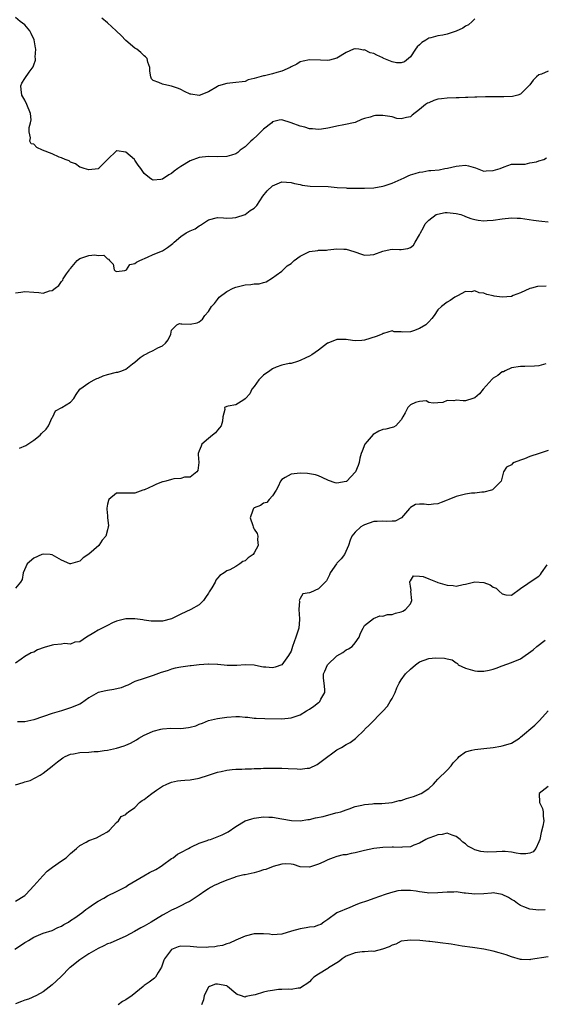
# Model space of a CAD drawing. Units: inches. Extents: x 2565000 to 2568000, y 1512000 to 1515000.
# Drawn here: x 2566474 to 2566588, y 1512981 to 1513195 of the extents above; entities that cross this region are included whole.
import ezdxf

# ---------------------------------------------------------------- set-up
doc = ezdxf.new("R2010")
doc.units = ezdxf.units.IN
doc.header["$MEASUREMENT"] = 0
doc.layers.add('LD25651512_2ft', color=53, linetype='Continuous')

msp = doc.modelspace()

# ---------------------------------------------------------------- linework, layer by layer
at = {"layer": 'LD25651512_2ft'}
for points, elevation in [([(2566589, 1513184.19), (2566587.55, 1513183.55), (2566587, 1513183.39), (2566586.5, 1513183), (2566585.77, 1513182.23), (2566585, 1513181.22), (2566584.81, 1513181), (2566583, 1513179.23), (2566582.38, 1513179), (2566581.27, 1513178.73), (2566579.36, 1513178.64), (2566577.36, 1513178.64), (2566575.39, 1513178.61), (2566573.45, 1513178.55), (2566573, 1513178.55), (2566571.53, 1513178.47), (2566571, 1513178.48), (2566569.59, 1513178.41), (2566569, 1513178.42), (2566567, 1513178.36), (2566565.77, 1513178.23), (2566565, 1513178.11), (2566564.13, 1513177.87), (2566563, 1513177.36), (2566562.73, 1513177.27), (2566562.3, 1513177), (2566561, 1513175.91), (2566559.37, 1513174.63), (2566559, 1513174.26), (2566558.15, 1513174.15), (2566557, 1513173.84), (2566556.07, 1513173.93), (2566555, 1513174.26), (2566553.53, 1513174.47), (2566553, 1513174.59), (2566551.42, 1513174.58), (2566551, 1513174.53), (2566550.24, 1513174.24), (2566549, 1513173.92), (2566548.32, 1513173.68), (2566546.97, 1513173.03), (2566544.52, 1513172.52), (2566543, 1513172.27), (2566542.02, 1513172.02), (2566541, 1513171.79), (2566539.62, 1513171.62), (2566539, 1513171.51), (2566537.69, 1513171.69), (2566537, 1513171.69), (2566536.01, 1513172.01), (2566535, 1513172.23), (2566533, 1513172.99), (2566531, 1513173.61), (2566530.45, 1513173.55), (2566529, 1513173.18), (2566528.79, 1513173), (2566527, 1513171.63), (2566525.69, 1513170.31), (2566524.65, 1513169.35), (2566524.25, 1513169), (2566523, 1513167.75), (2566521.96, 1513167), (2566521.45, 1513166.55), (2566521, 1513166.26), (2566520.07, 1513165.93), (2566519, 1513165.63), (2566517, 1513165.57), (2566515, 1513165.64), (2566513, 1513165.43), (2566511, 1513164.72), (2566509, 1513163.47), (2566508.33, 1513163), (2566507.57, 1513162.43), (2566507, 1513161.94), (2566506.38, 1513161.62), (2566505, 1513160.68), (2566504.64, 1513160.64), (2566503, 1513160.51), (2566502.65, 1513160.65), (2566502.16, 1513161), (2566501, 1513161.92), (2566500.28, 1513163), (2566499.74, 1513163.74), (2566499, 1513164.87), (2566498.88, 1513165), (2566497, 1513166.56), (2566495.09, 1513166.91), (2566495, 1513166.9), (2566493, 1513165), (2566491.1, 1513163), (2566491.04, 1513162.96), (2566491, 1513162.94), (2566489, 1513162.75), (2566487.94, 1513163), (2566487.28, 1513163.28), (2566487, 1513163.36), (2566486.04, 1513164.04), (2566485, 1513164.4), (2566484.68, 1513164.68), (2566483.78, 1513165), (2566483, 1513165.36), (2566482.47, 1513165.53), (2566481, 1513166.22), (2566478.87, 1513167), (2566477.62, 1513167.62), (2566477, 1513168.31), (2566476.42, 1513168.42), (2566476.09, 1513169), (2566476.27, 1513169.73), (2566475.94, 1513171), (2566475.96, 1513171.96), (2566476.29, 1513173), (2566476.38, 1513173.62), (2566476.25, 1513175), (2566475.49, 1513177), (2566475, 1513177.93), (2566474.35, 1513179), (2566474.25, 1513180.25), (2566474.18, 1513181), (2566474.39, 1513181.61), (2566475, 1513182.6), (2566475.97, 1513183.97), (2566476.87, 1513185.13), (2566477, 1513185.6), (2566477.36, 1513186.64), (2566477.32, 1513187), (2566477.27, 1513187.27), (2566477.39, 1513189), (2566477.32, 1513189.32), (2566477.06, 1513191.06), (2566476.43, 1513192.43), (2566476.09, 1513193), (2566475, 1513194.28), (2566474.04, 1513195), (2566473, 1513195.87)], 9514), ([(2566573, 1513195.58), (2566572.47, 1513195), (2566571.68, 1513194.32), (2566571, 1513193.99), (2566570.4, 1513193.6), (2566569, 1513192.95), (2566567, 1513192.27), (2566566.06, 1513192.06), (2566565, 1513191.89), (2566563.45, 1513191.45), (2566563, 1513191.38), (2566562.33, 1513191), (2566561.52, 1513190.48), (2566561, 1513189.95), (2566560.51, 1513189.49), (2566560.11, 1513189), (2566559, 1513187.35), (2566558.61, 1513187), (2566557.71, 1513186.29), (2566557, 1513186.02), (2566555.95, 1513186.05), (2566555, 1513186.26), (2566553.21, 1513187), (2566553.07, 1513187.07), (2566553, 1513187.09), (2566551.69, 1513187.69), (2566551, 1513188.04), (2566550.21, 1513188.21), (2566549, 1513188.84), (2566548.81, 1513188.81), (2566547.79, 1513189), (2566547, 1513189.09), (2566546.92, 1513189.08), (2566546.63, 1513189), (2566545, 1513188.26), (2566543, 1513187.02), (2566541.4, 1513186.6), (2566541, 1513186.56), (2566539.41, 1513186.59), (2566537, 1513186.72), (2566535.62, 1513186.38), (2566535, 1513186.28), (2566534.24, 1513185.76), (2566533, 1513185.14), (2566532.79, 1513185), (2566531, 1513184.2), (2566529.91, 1513183.91), (2566529, 1513183.63), (2566527.21, 1513183.21), (2566527, 1513183.17), (2566525, 1513182.61), (2566523.67, 1513182.33), (2566523, 1513182), (2566520.33, 1513181.67), (2566519, 1513181.56), (2566517.18, 1513181), (2566517, 1513180.92), (2566515, 1513179.69), (2566513, 1513178.95), (2566511.19, 1513179.19), (2566511, 1513179.25), (2566509.81, 1513179.81), (2566509, 1513180.24), (2566508.47, 1513180.47), (2566507, 1513180.94), (2566506.63, 1513181), (2566505, 1513181.4), (2566504.24, 1513181.76), (2566503, 1513182.18), (2566502.58, 1513182.58), (2566502.46, 1513183), (2566502.22, 1513184.22), (2566502.22, 1513185), (2566501.85, 1513186.15), (2566501.64, 1513187), (2566501.33, 1513187.33), (2566501, 1513187.57), (2566500.32, 1513188.32), (2566499.39, 1513189), (2566499, 1513189.25), (2566497, 1513190.88), (2566495.97, 1513191.97), (2566495, 1513192.9), (2566494.92, 1513193), (2566493, 1513194.71), (2566491.77, 1513195.77)], 9512), ([(2566473, 1513135.98), (2566474.13, 1513136.13), (2566475, 1513136.28), (2566477, 1513136.08), (2566478.06, 1513136.06), (2566479, 1513135.93), (2566480.42, 1513136.42), (2566481, 1513136.5), (2566481.66, 1513137), (2566482.4, 1513137.6), (2566483, 1513138.41), (2566483.31, 1513138.69), (2566483.38, 1513139), (2566484.13, 1513140.13), (2566484.74, 1513141), (2566484.85, 1513141.15), (2566485, 1513141.29), (2566486.41, 1513143), (2566487, 1513143.46), (2566487.66, 1513143.66), (2566489, 1513144.13), (2566490.25, 1513144.25), (2566491, 1513144.08), (2566492.2, 1513144.2), (2566493, 1513143.36), (2566493.27, 1513143.27), (2566493.44, 1513143), (2566494.23, 1513142.23), (2566494.5, 1513141), (2566494.73, 1513140.73), (2566495, 1513140.59), (2566496.82, 1513140.82), (2566497, 1513140.88), (2566497.19, 1513141), (2566497.88, 1513142.12), (2566499, 1513142.39), (2566499.33, 1513142.67), (2566500.04, 1513143), (2566501.76, 1513143.76), (2566503, 1513144.32), (2566505, 1513145.14), (2566506.13, 1513145.87), (2566507, 1513146.46), (2566507.28, 1513146.72), (2566507.55, 1513147), (2566509, 1513148.24), (2566510.14, 1513149), (2566511, 1513149.46), (2566512.13, 1513149.87), (2566513, 1513150.57), (2566513.31, 1513150.69), (2566513.69, 1513151), (2566515, 1513151.87), (2566517, 1513152.39), (2566518.26, 1513152.26), (2566519, 1513152.25), (2566520.27, 1513152.27), (2566521, 1513152.37), (2566523, 1513153), (2566524.09, 1513153.91), (2566525, 1513154.42), (2566525.29, 1513154.71), (2566525.53, 1513155), (2566526.84, 1513157), (2566527.84, 1513158.16), (2566529, 1513159.29), (2566531, 1513160.12), (2566532.03, 1513160.03), (2566533, 1513160), (2566533.78, 1513159.78), (2566535, 1513159.55), (2566535.44, 1513159.44), (2566537.2, 1513159.2), (2566541.08, 1513159.08), (2566543.07, 1513158.93), (2566545, 1513158.81), (2566545.22, 1513158.78), (2566547, 1513158.74), (2566547.28, 1513158.72), (2566549, 1513158.75), (2566551, 1513158.86), (2566553, 1513159.21), (2566553.29, 1513159.29), (2566555, 1513159.85), (2566557.63, 1513161), (2566558.55, 1513161.45), (2566559, 1513161.64), (2566560.06, 1513161.94), (2566561, 1513162.26), (2566561.69, 1513162.31), (2566563, 1513162.57), (2566563.43, 1513162.57), (2566565.25, 1513162.75), (2566566.52, 1513163), (2566567.09, 1513163.09), (2566569, 1513163.55), (2566569.62, 1513163.62), (2566571, 1513163.75), (2566571.64, 1513163.64), (2566573.17, 1513163.17), (2566573.55, 1513163), (2566575, 1513162.45), (2566575.47, 1513162.53), (2566577, 1513162.57), (2566578.58, 1513163), (2566579.43, 1513163.43), (2566581, 1513163.96), (2566582.01, 1513164.01), (2566584, 1513164), (2566585, 1513164.24), (2566586.5, 1513164.5), (2566587, 1513164.7), (2566588.04, 1513165), (2566588.67, 1513165.33)], 9516), ([(2566473.84, 1513102.16), (2566475.26, 1513102.74), (2566477, 1513103.9), (2566478.4, 1513105), (2566478.68, 1513105.32), (2566479.69, 1513106.31), (2566480.19, 1513107), (2566481, 1513108.85), (2566481.1, 1513109), (2566481.71, 1513110.29), (2566483.09, 1513111), (2566485, 1513112.15), (2566485.67, 1513113), (2566486.19, 1513113.81), (2566487.03, 1513115), (2566489, 1513116.36), (2566490.11, 1513117), (2566490.7, 1513117.3), (2566491, 1513117.39), (2566492.08, 1513117.92), (2566493, 1513118.19), (2566495, 1513118.71), (2566495.27, 1513118.73), (2566496.12, 1513119), (2566497, 1513119.35), (2566498.48, 1513120.48), (2566499, 1513120.84), (2566500.12, 1513121.88), (2566501, 1513122.45), (2566501.37, 1513122.63), (2566502.05, 1513123), (2566503, 1513123.44), (2566504, 1513124.01), (2566505, 1513124.45), (2566505.69, 1513125), (2566506.24, 1513125.76), (2566506.8, 1513127), (2566507, 1513127.85), (2566508.13, 1513129), (2566508.72, 1513129.28), (2566509, 1513129.24), (2566509.2, 1513129.2), (2566511, 1513129.12), (2566512.53, 1513129.47), (2566513, 1513129.69), (2566513.74, 1513130.26), (2566514.23, 1513131), (2566515, 1513131.94), (2566515.7, 1513133), (2566516.35, 1513133.65), (2566517, 1513134.54), (2566517.37, 1513135), (2566519, 1513136.29), (2566520.43, 1513137), (2566521, 1513137.21), (2566522.46, 1513137.54), (2566523, 1513137.69), (2566524.25, 1513137.75), (2566525, 1513137.95), (2566526.09, 1513137.91), (2566527, 1513138.22), (2566527.62, 1513138.38), (2566529, 1513139.24), (2566529.79, 1513139.79), (2566531, 1513140.71), (2566531.31, 1513141), (2566532.14, 1513141.86), (2566533, 1513142.32), (2566533.7, 1513143), (2566535, 1513143.96), (2566537, 1513144.95), (2566538.81, 1513145.19), (2566539, 1513145.26), (2566540.74, 1513145.26), (2566541, 1513145.32), (2566543, 1513145.54), (2566544.51, 1513145.49), (2566545, 1513145.46), (2566546.66, 1513145), (2566546.92, 1513144.92), (2566548.37, 1513144.37), (2566549, 1513144.19), (2566550.23, 1513144.23), (2566551, 1513144.3), (2566552.97, 1513145.03), (2566554.61, 1513145.39), (2566555, 1513145.45), (2566556.6, 1513145.4), (2566557, 1513145.42), (2566558.41, 1513145.59), (2566559, 1513145.85), (2566559.69, 1513146.31), (2566560.07, 1513147), (2566561, 1513148.56), (2566561.18, 1513149), (2566561.83, 1513150.17), (2566562.23, 1513151), (2566563, 1513151.81), (2566564.64, 1513153), (2566564.88, 1513153.12), (2566566.58, 1513153.42), (2566567, 1513153.45), (2566569, 1513153.25), (2566570, 1513153), (2566570.7, 1513152.7), (2566571, 1513152.6), (2566572.13, 1513152.13), (2566573, 1513151.91), (2566573.77, 1513151.77), (2566575, 1513151.67), (2566575.69, 1513151.69), (2566577, 1513151.8), (2566579, 1513152.11), (2566581, 1513152.3), (2566582.25, 1513152.25), (2566583, 1513152.21), (2566585.82, 1513151.82), (2566587, 1513151.62), (2566587.59, 1513151.59), (2566589, 1513151.45)], 9518), ([(2566588.59, 1513137.4), (2566586.68, 1513137.32), (2566585.36, 1513137), (2566585, 1513136.93), (2566583, 1513135.95), (2566581.38, 1513135.38), (2566581, 1513135.19), (2566579, 1513134.99), (2566577.25, 1513135.25), (2566577, 1513135.28), (2566575.63, 1513135.63), (2566575, 1513135.87), (2566574, 1513136), (2566573, 1513136.39), (2566572.22, 1513136.22), (2566571, 1513136.24), (2566569.29, 1513135.29), (2566568.71, 1513135), (2566567.67, 1513134.33), (2566567, 1513133.94), (2566565.76, 1513133), (2566565, 1513132.27), (2566564.16, 1513131), (2566563.64, 1513130.36), (2566563, 1513129.63), (2566562.39, 1513129), (2566561, 1513128.18), (2566559.7, 1513127.7), (2566559, 1513127.49), (2566557.38, 1513127.38), (2566557, 1513127.45), (2566555.49, 1513127.49), (2566555, 1513127.68), (2566553.11, 1513127.11), (2566553, 1513127.12), (2566552.86, 1513127), (2566551.51, 1513126.49), (2566549, 1513125.64), (2566548.43, 1513125.57), (2566547, 1513125.55), (2566546.41, 1513125.59), (2566545, 1513125.81), (2566544.17, 1513125.83), (2566543, 1513125.8), (2566541.04, 1513125.04), (2566540.97, 1513125.03), (2566539, 1513123.47), (2566538.27, 1513123), (2566537.51, 1513122.49), (2566537, 1513122.17), (2566536.19, 1513121.81), (2566535, 1513121.23), (2566534.38, 1513121), (2566533, 1513120.62), (2566532.59, 1513120.59), (2566531, 1513120.23), (2566529.78, 1513119.78), (2566529, 1513119.46), (2566528.4, 1513119), (2566527, 1513118.01), (2566525.98, 1513117), (2566525, 1513115.58), (2566524.5, 1513115), (2566524.03, 1513113.97), (2566523.09, 1513113), (2566523, 1513112.87), (2566522.7, 1513112.7), (2566521, 1513111.61), (2566519.32, 1513111.32), (2566519, 1513111.23), (2566518.49, 1513111), (2566518.56, 1513110.56), (2566518.18, 1513109), (2566518.06, 1513108.06), (2566517.81, 1513107), (2566517.45, 1513106.55), (2566517, 1513106.1), (2566516.54, 1513105.46), (2566515.89, 1513105), (2566515, 1513104.29), (2566513.56, 1513103), (2566513.41, 1513102.59), (2566513, 1513101.61), (2566512.78, 1513101), (2566512.77, 1513100.77), (2566512.9, 1513099), (2566512.7, 1513097.3), (2566512.52, 1513097), (2566511, 1513095.87), (2566509.82, 1513095.82), (2566509, 1513095.54), (2566507.49, 1513095.49), (2566507, 1513095.37), (2566505.76, 1513095), (2566505.16, 1513094.84), (2566505, 1513094.82), (2566503.71, 1513094.29), (2566503, 1513093.98), (2566501.1, 1513093.1), (2566501, 1513093.06), (2566500.74, 1513093), (2566499, 1513092.37), (2566498.35, 1513092.35), (2566497, 1513092.39), (2566496.37, 1513092.37), (2566495, 1513092.38), (2566493.3, 1513091), (2566493.22, 1513090.78), (2566493, 1513089.93), (2566492.9, 1513089.1), (2566492.89, 1513088.89), (2566493, 1513087.42), (2566493.06, 1513087.06), (2566493.24, 1513085.24), (2566493.2, 1513085), (2566493, 1513084.38), (2566492.69, 1513083), (2566491.9, 1513082.1), (2566491.13, 1513081), (2566489, 1513079.08), (2566487.71, 1513078.29), (2566487, 1513077.58), (2566485, 1513076.95), (2566484.94, 1513076.94), (2566484.84, 1513077), (2566483, 1513077.77), (2566481, 1513078.96), (2566480.53, 1513079), (2566479.07, 1513079.07), (2566478.74, 1513079), (2566477, 1513078.2), (2566475.56, 1513077), (2566474.67, 1513075), (2566474.43, 1513073.57), (2566474.08, 1513073), (2566473, 1513071.71)], 9520), ([(2566588.53, 1513120.53), (2566587, 1513120.1), (2566586.02, 1513120.02), (2566583.91, 1513119.91), (2566583, 1513119.95), (2566581, 1513119.62), (2566579.62, 1513119), (2566579.25, 1513118.75), (2566579, 1513118.75), (2566578.05, 1513117.95), (2566577, 1513117.38), (2566576.8, 1513117.2), (2566574.86, 1513115), (2566574.03, 1513113.97), (2566573, 1513113.14), (2566572.62, 1513113), (2566571, 1513112.49), (2566570.49, 1513112.49), (2566569, 1513112.6), (2566568.44, 1513112.44), (2566567, 1513112.56), (2566566.07, 1513112.07), (2566565, 1513112), (2566563.98, 1513111.98), (2566563, 1513112.07), (2566562.45, 1513112.45), (2566561, 1513112.34), (2566560.08, 1513112.08), (2566559, 1513111.58), (2566558.44, 1513111), (2566557.86, 1513109.86), (2566557.37, 1513109), (2566557, 1513108.31), (2566555.83, 1513107), (2566555.31, 1513106.69), (2566555, 1513106.68), (2566553.68, 1513106.32), (2566553, 1513106.22), (2566552.12, 1513105.88), (2566550.86, 1513105.14), (2566549.61, 1513103.61), (2566549.09, 1513103), (2566548.49, 1513101.51), (2566548.3, 1513101), (2566548.02, 1513100.01), (2566547.82, 1513099), (2566547.63, 1513098.37), (2566547.01, 1513097), (2566545.08, 1513094.92), (2566545, 1513094.88), (2566543, 1513094.55), (2566542.6, 1513094.6), (2566541.13, 1513095.13), (2566539.78, 1513095.78), (2566539, 1513096.13), (2566538.34, 1513096.34), (2566536.62, 1513096.62), (2566535, 1513096.73), (2566533, 1513096.52), (2566531.75, 1513095.75), (2566531, 1513095.35), (2566530.73, 1513095), (2566530.18, 1513093.82), (2566529.75, 1513093), (2566529, 1513091.77), (2566528.27, 1513091), (2566527.7, 1513090.3), (2566527, 1513090.15), (2566526.33, 1513089.67), (2566525, 1513089.19), (2566524.8, 1513089), (2566524.65, 1513088.65), (2566524.1, 1513087), (2566524.67, 1513085.33), (2566524.73, 1513085), (2566524.81, 1513084.81), (2566525, 1513084.51), (2566525.61, 1513083.61), (2566525.75, 1513083), (2566525.71, 1513082.29), (2566525.84, 1513081), (2566525, 1513079.38), (2566524.74, 1513079), (2566523.69, 1513078.31), (2566523, 1513077.62), (2566522.51, 1513077.49), (2566521.86, 1513077), (2566521, 1513076.43), (2566519.69, 1513075.69), (2566519, 1513075.43), (2566518.43, 1513075), (2566517.53, 1513074.47), (2566517, 1513073.83), (2566516.6, 1513073.4), (2566516.46, 1513073), (2566515.75, 1513071.75), (2566515.15, 1513070.85), (2566515, 1513070.57), (2566514.35, 1513069.65), (2566513.93, 1513069), (2566513, 1513068.03), (2566511.2, 1513067), (2566509, 1513066.01), (2566507, 1513065.01), (2566505, 1513064.47), (2566503, 1513064.46), (2566502.51, 1513064.51), (2566501, 1513064.74), (2566500.75, 1513064.75), (2566498.98, 1513065.02), (2566497, 1513065.03), (2566495, 1513064.53), (2566494.13, 1513064.13), (2566493, 1513063.58), (2566491.86, 1513063), (2566491.3, 1513062.7), (2566491, 1513062.5), (2566490.06, 1513061.94), (2566488.44, 1513061), (2566487, 1513060.03), (2566485.89, 1513059.89), (2566485, 1513059.52), (2566483.65, 1513059.65), (2566483, 1513059.5), (2566481.34, 1513059.34), (2566481, 1513059.28), (2566479.27, 1513058.73), (2566477.77, 1513058.23), (2566477, 1513057.77), (2566476.4, 1513057.6), (2566475, 1513056.79), (2566474.23, 1513056.23), (2566473, 1513055.38)], 9522), ([(2566589, 1513101.64), (2566587.06, 1513101), (2566585, 1513100.35), (2566583.84, 1513099.84), (2566583, 1513099.57), (2566581.61, 1513099), (2566581.21, 1513098.79), (2566581, 1513098.53), (2566579.95, 1513098.05), (2566579.27, 1513097), (2566579, 1513095.87), (2566578.74, 1513095), (2566577.91, 1513094.09), (2566577, 1513093.2), (2566576.88, 1513093.12), (2566576.63, 1513093), (2566575, 1513092.57), (2566574.58, 1513092.58), (2566573, 1513092.39), (2566572.34, 1513092.34), (2566571, 1513092.17), (2566569.85, 1513091.85), (2566569, 1513091.65), (2566567.39, 1513091), (2566567, 1513090.8), (2566565.68, 1513090.32), (2566565, 1513090.03), (2566564.02, 1513089.98), (2566563, 1513089.84), (2566562, 1513090), (2566561, 1513089.99), (2566560.13, 1513089.87), (2566559, 1513089.24), (2566558.89, 1513089.11), (2566558.83, 1513089), (2566557.05, 1513087), (2566555.7, 1513086.3), (2566555, 1513086.24), (2566553.8, 1513086.2), (2566553, 1513086.3), (2566551.78, 1513086.22), (2566551, 1513086.21), (2566549, 1513085.47), (2566548.69, 1513085.31), (2566548.2, 1513085), (2566547, 1513083.89), (2566546.25, 1513083), (2566545.85, 1513082.15), (2566545.55, 1513081), (2566544.63, 1513079), (2566543.9, 1513078.1), (2566543, 1513077.15), (2566542.88, 1513077), (2566541.54, 1513075), (2566541.41, 1513074.59), (2566540.72, 1513073.28), (2566540.47, 1513073), (2566539, 1513071.54), (2566537.23, 1513070.77), (2566537, 1513070.66), (2566535.54, 1513070.46), (2566535, 1513069.46), (2566534.79, 1513069), (2566534.87, 1513068.87), (2566534.73, 1513067), (2566534.86, 1513065), (2566534.84, 1513064.84), (2566534.71, 1513063), (2566534.04, 1513061), (2566533.33, 1513059), (2566533, 1513058), (2566532.47, 1513057), (2566531, 1513054.98), (2566529.52, 1513054.48), (2566529, 1513054.34), (2566527.54, 1513054.46), (2566527, 1513054.48), (2566526.54, 1513054.54), (2566525, 1513054.93), (2566523.01, 1513055.01), (2566521.18, 1513054.82), (2566521, 1513054.84), (2566519.12, 1513054.88), (2566517.08, 1513055.08), (2566517, 1513055.07), (2566515.13, 1513055.13), (2566515, 1513055.11), (2566513, 1513055), (2566511.22, 1513054.78), (2566511, 1513054.78), (2566509, 1513054.5), (2566507.76, 1513054.24), (2566507, 1513054.04), (2566506.21, 1513053.79), (2566505, 1513053.38), (2566504.71, 1513053.29), (2566503, 1513052.65), (2566501, 1513052.04), (2566499, 1513051.33), (2566497.45, 1513050.55), (2566497, 1513050.41), (2566496.03, 1513049.97), (2566494.41, 1513049.59), (2566493, 1513049.37), (2566492.67, 1513049.33), (2566491, 1513048.96), (2566489, 1513047.84), (2566487.35, 1513046.65), (2566487, 1513046.46), (2566485, 1513045.61), (2566484.52, 1513045.48), (2566482.99, 1513044.99), (2566481, 1513044.39), (2566477, 1513043.04), (2566475, 1513042.58), (2566473.43, 1513042.57)], 9524), ([(2566473, 1513028.88), (2566474.63, 1513029.37), (2566475, 1513029.49), (2566476.16, 1513029.84), (2566478.39, 1513031), (2566479, 1513031.39), (2566481, 1513032.92), (2566481.08, 1513033), (2566482.15, 1513033.85), (2566483.28, 1513034.72), (2566483.79, 1513035), (2566485, 1513035.52), (2566485.61, 1513035.61), (2566487, 1513035.9), (2566489, 1513036.01), (2566490.09, 1513036.09), (2566491, 1513036.13), (2566492.32, 1513036.32), (2566493, 1513036.39), (2566495, 1513036.83), (2566496.65, 1513037.35), (2566497, 1513037.48), (2566498.04, 1513037.96), (2566499.34, 1513038.66), (2566499.86, 1513039), (2566501, 1513039.67), (2566502.17, 1513040.17), (2566503, 1513040.57), (2566504.68, 1513041), (2566505, 1513041.07), (2566506.81, 1513041.19), (2566509, 1513041.16), (2566510.66, 1513041.34), (2566511, 1513041.39), (2566512.28, 1513041.72), (2566513, 1513042.05), (2566513.74, 1513042.26), (2566515, 1513042.84), (2566517, 1513043.3), (2566519, 1513043.62), (2566521, 1513043.77), (2566521.75, 1513043.75), (2566523, 1513043.63), (2566523.59, 1513043.59), (2566525, 1513043.41), (2566525.41, 1513043.41), (2566527.33, 1513043.33), (2566531, 1513043.26), (2566533, 1513043.43), (2566533.69, 1513043.69), (2566535, 1513044.12), (2566536.37, 1513045), (2566537, 1513045.36), (2566537.99, 1513046.01), (2566539, 1513046.79), (2566539.13, 1513046.87), (2566539.26, 1513047), (2566539.48, 1513047.48), (2566540.37, 1513049), (2566540.38, 1513049.62), (2566540.2, 1513051), (2566540.09, 1513052.09), (2566540.11, 1513053), (2566540.39, 1513053.61), (2566540.97, 1513055), (2566543, 1513056.97), (2566544.3, 1513057.7), (2566545, 1513058.25), (2566545.53, 1513058.47), (2566546.35, 1513059), (2566547, 1513059.8), (2566547.83, 1513061), (2566548.14, 1513061.86), (2566548.68, 1513063), (2566549, 1513063.54), (2566550.94, 1513065.06), (2566552.34, 1513065.66), (2566553, 1513065.6), (2566554.03, 1513065.97), (2566555, 1513065.98), (2566555.75, 1513066.25), (2566557, 1513066.56), (2566557.32, 1513066.68), (2566557.91, 1513067), (2566559, 1513068.25), (2566559.3, 1513069), (2566559.13, 1513071), (2566559.19, 1513071.19), (2566559, 1513072.12), (2566558.89, 1513073), (2566558.9, 1513073.1), (2566559, 1513073.29), (2566559.67, 1513074.33), (2566561, 1513074.31), (2566561.79, 1513074.21), (2566563, 1513073.69), (2566564.83, 1513073), (2566564.94, 1513072.94), (2566565, 1513072.94), (2566566.47, 1513072.47), (2566567, 1513072.34), (2566568.28, 1513072.28), (2566569, 1513072.15), (2566570.46, 1513072.46), (2566571, 1513072.53), (2566573, 1513073.07), (2566575, 1513072.92), (2566576.39, 1513072.39), (2566577, 1513071.89), (2566577.67, 1513071.67), (2566578.36, 1513071), (2566579, 1513070.47), (2566579.77, 1513070.23), (2566581, 1513070.17), (2566583, 1513071.61), (2566586.21, 1513073.79), (2566587, 1513074.29), (2566587.32, 1513074.68), (2566587.56, 1513075), (2566588.76, 1513076.76)], 9526), ([(2566473, 1513003.54), (2566475, 1513004.8), (2566475.23, 1513005), (2566477, 1513006.87), (2566478.91, 1513009.09), (2566479.9, 1513010.1), (2566481.04, 1513010.96), (2566483, 1513012.34), (2566484, 1513013), (2566484.54, 1513013.46), (2566485, 1513013.91), (2566486.25, 1513015), (2566487, 1513015.63), (2566488.4, 1513016.4), (2566489, 1513016.75), (2566490.64, 1513017.36), (2566491.96, 1513018.04), (2566493, 1513018.67), (2566493.5, 1513019), (2566495, 1513020.67), (2566495.45, 1513021), (2566496.02, 1513021.98), (2566497, 1513022.43), (2566497.27, 1513022.73), (2566497.59, 1513023), (2566499, 1513023.91), (2566499.99, 1513025), (2566500.57, 1513025.43), (2566501, 1513025.67), (2566501.72, 1513026.28), (2566502.68, 1513027), (2566503.69, 1513027.69), (2566505, 1513028.55), (2566505.92, 1513029), (2566507, 1513029.48), (2566508.29, 1513029.71), (2566509, 1513029.8), (2566509.85, 1513029.85), (2566511, 1513029.96), (2566513, 1513030.35), (2566515.02, 1513031), (2566517, 1513031.6), (2566517.78, 1513031.78), (2566519, 1513032.03), (2566520.18, 1513032.18), (2566521, 1513032.28), (2566522.31, 1513032.31), (2566523, 1513032.36), (2566524.36, 1513032.36), (2566525, 1513032.4), (2566526.43, 1513032.43), (2566527, 1513032.49), (2566528.48, 1513032.48), (2566529, 1513032.53), (2566530.47, 1513032.47), (2566531, 1513032.49), (2566532.4, 1513032.4), (2566534.35, 1513032.35), (2566535, 1513032.31), (2566536.51, 1513032.51), (2566537, 1513032.53), (2566538.69, 1513033.31), (2566539, 1513033.49), (2566539.85, 1513034.15), (2566543, 1513036.5), (2566544.03, 1513037), (2566545, 1513037.62), (2566545.91, 1513038.09), (2566547.04, 1513038.96), (2566549, 1513040.87), (2566549.11, 1513041), (2566550.09, 1513041.91), (2566553, 1513044.89), (2566553.98, 1513046.02), (2566554.62, 1513047), (2566555, 1513047.69), (2566555.65, 1513049), (2566556.01, 1513049.99), (2566556.56, 1513051), (2566557, 1513051.72), (2566557.91, 1513053), (2566559, 1513054.08), (2566560.11, 1513055), (2566561, 1513055.63), (2566563, 1513056.35), (2566564.48, 1513056.48), (2566566.46, 1513056.46), (2566567, 1513056.27), (2566568.11, 1513056.11), (2566569, 1513055.4), (2566569.26, 1513055.25), (2566569.44, 1513055), (2566571, 1513054.29), (2566572.01, 1513053.99), (2566573, 1513053.65), (2566573.61, 1513053.61), (2566575, 1513053.59), (2566576.17, 1513053.83), (2566577, 1513054.05), (2566577.71, 1513054.29), (2566579, 1513054.79), (2566581, 1513055.48), (2566583, 1513056.26), (2566585.72, 1513058.28), (2566586.53, 1513059), (2566588.35, 1513060.35)], 9528), ([(2566472.87, 1512993.13), (2566474.11, 1512993.89), (2566475, 1512994.52), (2566475.32, 1512994.68), (2566475.86, 1512995), (2566477, 1512995.71), (2566479, 1512996.55), (2566481, 1512997.19), (2566482.21, 1512997.79), (2566483, 1512998.09), (2566483.54, 1512998.46), (2566484.52, 1512999), (2566485, 1512999.3), (2566485.95, 1512999.95), (2566487.44, 1513001), (2566488.28, 1513001.72), (2566489, 1513002.16), (2566489.47, 1513002.53), (2566490.22, 1513003), (2566491, 1513003.53), (2566492.22, 1513004.22), (2566493, 1513004.71), (2566495, 1513005.66), (2566497, 1513006.67), (2566497.49, 1513007), (2566500.92, 1513009.08), (2566502.21, 1513009.79), (2566503.55, 1513010.45), (2566504.47, 1513011), (2566505, 1513011.37), (2566507, 1513012.81), (2566507.3, 1513013), (2566508.26, 1513013.74), (2566509, 1513014.17), (2566510.65, 1513015), (2566511, 1513015.21), (2566511.36, 1513015.36), (2566513, 1513016.16), (2566514.76, 1513016.76), (2566515, 1513016.86), (2566515.47, 1513017), (2566518.01, 1513017.99), (2566519, 1513018.52), (2566519.33, 1513018.67), (2566521, 1513019.78), (2566522.99, 1513021), (2566524.5, 1513021.5), (2566525, 1513021.63), (2566527, 1513021.92), (2566528.14, 1513021.86), (2566529, 1513021.86), (2566531, 1513021.49), (2566533.07, 1513021.07), (2566535, 1513021.01), (2566536.67, 1513021.33), (2566537, 1513021.34), (2566538.33, 1513021.67), (2566540.01, 1513021.99), (2566542.74, 1513022.74), (2566543.18, 1513022.82), (2566543.86, 1513023), (2566545, 1513023.46), (2566545.66, 1513023.66), (2566547, 1513024.13), (2566548.42, 1513024.42), (2566549, 1513024.6), (2566550.74, 1513024.74), (2566551, 1513024.8), (2566552.81, 1513024.81), (2566555, 1513024.99), (2566556.56, 1513025.44), (2566557, 1513025.48), (2566558.12, 1513025.88), (2566559.65, 1513026.35), (2566561, 1513026.87), (2566561.1, 1513026.9), (2566561.33, 1513027), (2566563, 1513028.06), (2566564, 1513029), (2566564.47, 1513029.53), (2566565, 1513030.09), (2566567, 1513032.04), (2566567.86, 1513033), (2566568.33, 1513033.67), (2566569.3, 1513034.7), (2566569.6, 1513035), (2566571, 1513036.03), (2566572.39, 1513036.39), (2566573, 1513036.59), (2566575, 1513036.79), (2566577, 1513037.02), (2566578.68, 1513037.32), (2566579, 1513037.36), (2566580.27, 1513037.73), (2566581, 1513037.97), (2566582.73, 1513039), (2566583, 1513039.21), (2566586.11, 1513041.89), (2566587, 1513042.73), (2566587.14, 1513042.86), (2566589, 1513044.96)], 9530), ([(2566589, 1513028.47), (2566587.06, 1513027), (2566587.05, 1513026.95), (2566587.15, 1513025), (2566587.75, 1513023.75), (2566587.92, 1513023), (2566587.92, 1513022.08), (2566588.05, 1513021), (2566587.85, 1513019.85), (2566587.49, 1513018.51), (2566587.16, 1513017), (2566587, 1513016.43), (2566586.32, 1513015), (2566585.73, 1513014.27), (2566585, 1513013.97), (2566584.14, 1513013.86), (2566583, 1513013.86), (2566582, 1513014), (2566581, 1513014.24), (2566579.65, 1513014.35), (2566579, 1513014.38), (2566577.75, 1513014.25), (2566575.77, 1513014.23), (2566575, 1513014.27), (2566574.37, 1513014.38), (2566573, 1513014.75), (2566572.49, 1513015), (2566571.54, 1513015.54), (2566571, 1513016.02), (2566570.42, 1513016.42), (2566569.85, 1513017), (2566569, 1513017.65), (2566568.1, 1513017.9), (2566567, 1513018.31), (2566565.94, 1513018.06), (2566565, 1513017.99), (2566564.28, 1513017.72), (2566563, 1513017.27), (2566562.8, 1513017.2), (2566562.36, 1513017), (2566561, 1513016.17), (2566559.73, 1513015.73), (2566559, 1513015.4), (2566557.31, 1513015.31), (2566557, 1513015.24), (2566555.31, 1513015.31), (2566555, 1513015.28), (2566553, 1513015.25), (2566551, 1513014.99), (2566549, 1513014.55), (2566547, 1513014.06), (2566546.09, 1513013.91), (2566545, 1513013.66), (2566544.39, 1513013.61), (2566543, 1513013.27), (2566542.18, 1513013), (2566541, 1513012.57), (2566540.13, 1513012.13), (2566539, 1513011.59), (2566537, 1513010.93), (2566535, 1513011.05), (2566533.51, 1513011.51), (2566533, 1513011.6), (2566531.7, 1513011.7), (2566531, 1513011.63), (2566529.1, 1513011.1), (2566527.54, 1513010.46), (2566527, 1513010.33), (2566526.01, 1513009.99), (2566525, 1513009.72), (2566523, 1513009.28), (2566522.75, 1513009.25), (2566521, 1513008.82), (2566520.7, 1513008.7), (2566519, 1513008.14), (2566517.44, 1513007.44), (2566517, 1513007.27), (2566516.42, 1513007), (2566515.49, 1513006.51), (2566515, 1513006.2), (2566514.25, 1513005.75), (2566513, 1513004.84), (2566511, 1513003.55), (2566509.97, 1513003), (2566509.32, 1513002.68), (2566507.96, 1513002.04), (2566507, 1513001.62), (2566505.93, 1513001), (2566505, 1513000.53), (2566502.52, 1512999), (2566501, 1512998.11), (2566500.27, 1512997.73), (2566498.91, 1512996.91), (2566497, 1512995.91), (2566493.58, 1512994.42), (2566493, 1512994.23), (2566492.21, 1512993.79), (2566491, 1512993.26), (2566489, 1512992.06), (2566487, 1512990.74), (2566484.88, 1512989.12), (2566484.74, 1512989), (2566483, 1512987.24), (2566481.84, 1512986.16), (2566481, 1512985.34), (2566479, 1512983.84), (2566477.55, 1512983), (2566475.81, 1512982.19), (2566475, 1512982.01), (2566474.33, 1512981.67), (2566473, 1512981.18)], 9532), ([(2566588.36, 1513001.64), (2566587, 1513001.56), (2566585, 1513001.81), (2566583.72, 1513002.28), (2566583, 1513002.57), (2566582.36, 1513003), (2566581.59, 1513003.59), (2566581, 1513003.89), (2566580.34, 1513004.34), (2566579, 1513004.98), (2566577, 1513005.34), (2566576.68, 1513005.32), (2566575, 1513005.17), (2566573, 1513005.04), (2566571, 1513005.29), (2566570.7, 1513005.3), (2566569, 1513005.55), (2566568.49, 1513005.51), (2566567, 1513005.52), (2566565, 1513005.34), (2566563, 1513005.31), (2566562.62, 1513005.38), (2566561, 1513005.58), (2566560.28, 1513005.72), (2566559, 1513005.9), (2566557.84, 1513005.84), (2566557, 1513005.88), (2566556.24, 1513005.76), (2566554.63, 1513005.37), (2566553.47, 1513005), (2566551, 1513004.15), (2566549.65, 1513003.65), (2566547.81, 1513003), (2566547, 1513002.64), (2566545.84, 1513002.16), (2566543, 1513001.02), (2566541, 1512999.55), (2566540.18, 1512999), (2566539.52, 1512998.48), (2566539, 1512998.34), (2566538.06, 1512997.94), (2566537, 1512997.89), (2566536.28, 1512997.72), (2566535, 1512997.53), (2566533.11, 1512997), (2566531, 1512996.38), (2566529, 1512996.24), (2566528.33, 1512996.33), (2566527, 1512996.44), (2566525, 1512996.45), (2566523, 1512995.96), (2566521, 1512995.08), (2566519.57, 1512994.43), (2566519, 1512994.26), (2566518.08, 1512993.92), (2566517, 1512993.74), (2566516.42, 1512993.58), (2566515, 1512993.51), (2566514.55, 1512993.45), (2566512.46, 1512993.54), (2566511, 1512993.71), (2566509, 1512993.73), (2566508.42, 1512993.58), (2566506.99, 1512993.01), (2566505.42, 1512991), (2566505.33, 1512990.67), (2566504.81, 1512989.19), (2566504.04, 1512988.04), (2566503.48, 1512987), (2566503.24, 1512986.76), (2566502.08, 1512985.92), (2566501, 1512985.17), (2566500.82, 1512985), (2566498.42, 1512983), (2566497, 1512982.03), (2566496.3, 1512981.7), (2566495.35, 1512981)], 9534), ([(2566589, 1512991.41), (2566585.19, 1512990.81), (2566585, 1512990.77), (2566583.17, 1512990.83), (2566583, 1512990.82), (2566581, 1512991.39), (2566579.83, 1512991.83), (2566578.31, 1512992.31), (2566577, 1512992.68), (2566575, 1512993.13), (2566573, 1512993.4), (2566572.56, 1512993.44), (2566570.24, 1512993.76), (2566567.85, 1512994.15), (2566565.5, 1512994.5), (2566565, 1512994.55), (2566563.23, 1512994.77), (2566563, 1512994.78), (2566561.02, 1512994.98), (2566559, 1512995.07), (2566558.39, 1512995), (2566557, 1512994.8), (2566555.8, 1512994.2), (2566555, 1512993.99), (2566554.4, 1512993.6), (2566552.93, 1512993.07), (2566551, 1512992.56), (2566550.63, 1512992.63), (2566549, 1512992.51), (2566548.52, 1512992.52), (2566547, 1512992.31), (2566545, 1512991.54), (2566544.13, 1512991), (2566543.53, 1512990.47), (2566543, 1512990.1), (2566541.18, 1512989), (2566541, 1512988.86), (2566539, 1512987.68), (2566537.97, 1512987), (2566537.48, 1512986.52), (2566537, 1512985.99), (2566536.42, 1512985.58), (2566535.52, 1512985), (2566535, 1512984.6), (2566534.58, 1512984.58), (2566533, 1512984.32), (2566532.38, 1512984.38), (2566531, 1512984.3), (2566530.29, 1512984.29), (2566529, 1512984.11), (2566527.92, 1512983.92), (2566527, 1512983.73), (2566525.17, 1512983.17), (2566524.29, 1512983), (2566523.23, 1512982.77), (2566523, 1512982.64), (2566522.03, 1512983), (2566521.26, 1512983.26), (2566521, 1512983.44), (2566519.19, 1512985), (2566519, 1512985.08), (2566517, 1512985.46), (2566516.56, 1512985.44), (2566515.22, 1512985), (2566515, 1512984.85), (2566514.05, 1512983), (2566513.92, 1512982.08), (2566513.51, 1512981)], 9536)]:
    msp.add_lwpolyline(points, dxfattribs=dict(at, elevation=elevation))

doc.saveas('drawing.dxf')
